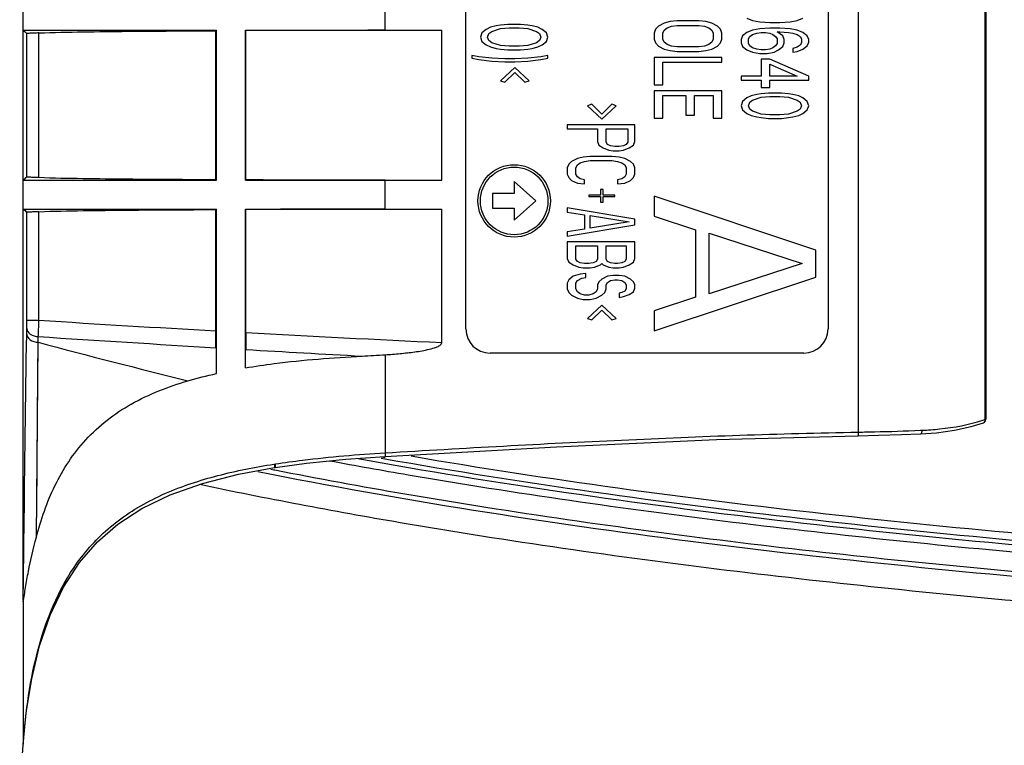
# Model space of a CAD drawing. Units: millimetres. Extents: x 0 to 4000, y 0 to 3000.
# Drawn here: x 914 to 955, y 684 to 715 of the extents above; entities that cross this region are included whole.
import ezdxf

# ---------------------------------------------------------------- set-up
doc = ezdxf.new("R2010")
doc.units = ezdxf.units.MM
doc.header["$LTSCALE"] = 219.99956
doc.layers.add('3_ALL_AXES', color=7, linetype='CONTINUOUS')

msp = doc.modelspace()

# ---------------------------------------------------------------- linework, layer by layer
at = {"layer": '3_ALL_AXES', "color": 7, "linetype": 'Continuous'}
for p, q in [((914.031, 690.49), (914.031, 755.911)), ((948.625, 697.448), (948.625, 735.046)), ((932.365, 701.716), (932.365, 733.016)), ((947.365, 731.765), (947.365, 701.716)), ((953.874, 697.977), (953.874, 731.334)), ((953.899, 731.372), (953.899, 697.976)), ((929.026, 714.08), (929.026, 715.28)), ((941.118, 714.466), (940.82, 714.435)), ((942.012, 714.466), (941.118, 714.466)), ((942.309, 714.435), (942.012, 714.466)), ((944.003, 714.574), (944.241, 714.487)), ((944.241, 714.487), (944.539, 714.428)), ((945.79, 714.428), (946.088, 714.487)), ((946.088, 714.487), (946.326, 714.574)), ((914.031, 714.08), (922.031, 714.08)), ((922.009, 714.058), (922.031, 714.08)), ((922.009, 707.903), (922.009, 714.058)), ((922.031, 707.88), (922.031, 714.08)), ((923.231, 707.88), (923.231, 714.08)), ((923.249, 714.063), (923.231, 714.08)), ((923.231, 714.08), (931.365, 714.08)), ((923.249, 707.898), (923.249, 714.063)), ((931.365, 707.88), (931.365, 714.08)), ((933.203, 714.116), (933.024, 713.97)), ((933.382, 714.203), (933.203, 714.116)), ((933.62, 714.262), (933.382, 714.203)), ((933.441, 714.028), (933.799, 714.145)), ((933.799, 714.291), (933.62, 714.262)), ((934.097, 714.32), (933.799, 714.291)), ((933.799, 714.145), (934.156, 714.174)), ((934.633, 714.32), (934.097, 714.32)), ((934.156, 714.174), (934.573, 714.174)), ((934.573, 714.174), (934.931, 714.145)), ((934.931, 714.291), (934.633, 714.32)), ((935.109, 714.262), (934.931, 714.291)), ((934.931, 714.145), (935.288, 714.028)), ((935.348, 714.203), (935.109, 714.262)), ((935.526, 714.116), (935.348, 714.203)), ((935.705, 713.97), (935.526, 714.116)), ((940.224, 714.12), (940.165, 713.962)), ((940.343, 714.246), (940.224, 714.12)), ((940.582, 714.372), (940.343, 714.246)), ((940.522, 713.962), (940.582, 714.088)), ((940.82, 714.435), (940.582, 714.372)), ((940.582, 714.088), (940.701, 714.183)), ((940.701, 714.183), (940.88, 714.246)), ((940.88, 714.246), (941.118, 714.277)), ((941.118, 714.277), (942.012, 714.277)), ((942.012, 714.277), (942.25, 714.246)), ((942.25, 714.246), (942.429, 714.183)), ((942.548, 714.372), (942.309, 714.435)), ((942.429, 714.183), (942.548, 714.088)), ((942.786, 714.246), (942.548, 714.372)), ((942.548, 714.088), (942.607, 713.962)), ((942.905, 714.12), (942.786, 714.246)), ((942.965, 713.962), (942.905, 714.12)), ((944.241, 714.078), (944.003, 713.991)), ((944.539, 714.137), (944.241, 714.078)), ((944.539, 714.428), (944.956, 714.399)), ((944.956, 714.166), (944.539, 714.137)), ((944.956, 714.399), (945.373, 714.399)), ((945.373, 714.166), (944.956, 714.166)), ((945.373, 714.399), (945.79, 714.428)), ((945.79, 714.137), (945.373, 714.166)), ((946.088, 714.078), (945.79, 714.137)), ((946.326, 713.991), (946.088, 714.078)), ((914.18, 708.012), (914.18, 713.949)), ((914.68, 707.992), (914.68, 713.969)), ((933.024, 713.97), (932.965, 713.795)), ((932.965, 713.795), (933.024, 713.62)), ((933.263, 713.795), (933.322, 713.941)), ((933.322, 713.649), (933.263, 713.795)), ((933.322, 713.941), (933.441, 714.028)), ((933.441, 713.562), (933.322, 713.649)), ((935.288, 714.028), (935.407, 713.941)), ((935.407, 713.649), (935.288, 713.562)), ((935.407, 713.941), (935.467, 713.795)), ((935.467, 713.795), (935.407, 713.649)), ((935.765, 713.795), (935.705, 713.97)), ((935.705, 713.62), (935.765, 713.795)), ((940.165, 713.962), (940.165, 713.71)), ((940.165, 713.71), (940.224, 713.553)), ((940.522, 713.71), (940.522, 713.962)), ((940.582, 713.584), (940.522, 713.71)), ((942.607, 713.71), (942.548, 713.584)), ((942.607, 713.962), (942.607, 713.71)), ((942.905, 713.553), (942.965, 713.71)), ((942.965, 713.71), (942.965, 713.962)), ((943.824, 713.845), (943.765, 713.699)), ((943.765, 713.699), (943.765, 713.553)), ((944.003, 713.991), (943.824, 713.845)), ((944.063, 713.728), (944.122, 713.816)), ((944.063, 713.524), (944.063, 713.728)), ((944.122, 713.816), (944.241, 713.903)), ((944.241, 713.903), (944.42, 713.962)), ((944.42, 713.962), (944.599, 713.991)), ((944.599, 713.991), (944.778, 713.991)), ((944.778, 713.991), (944.956, 713.962)), ((944.956, 713.962), (945.075, 713.903)), ((945.075, 713.903), (945.195, 713.816)), ((945.195, 713.816), (945.254, 713.728)), ((945.492, 713.845), (945.254, 714.02)), ((945.254, 714.02), (945.373, 714.02)), ((945.254, 713.728), (945.254, 713.524)), ((945.373, 714.02), (945.731, 713.991)), ((945.552, 713.699), (945.492, 713.845)), ((945.552, 713.553), (945.552, 713.699)), ((945.731, 713.991), (945.909, 713.962)), ((945.909, 713.962), (946.088, 713.903)), ((946.088, 713.903), (946.207, 713.816)), ((946.207, 713.816), (946.267, 713.728)), ((946.267, 713.728), (946.267, 713.553)), ((946.505, 713.845), (946.326, 713.991)), ((946.565, 713.699), (946.505, 713.845)), ((946.565, 713.582), (946.565, 713.699)), ((933.024, 713.62), (933.203, 713.474)), ((933.203, 713.474), (933.382, 713.387)), ((933.382, 713.387), (933.62, 713.328)), ((933.799, 713.445), (933.441, 713.562)), ((933.62, 713.328), (933.799, 713.299)), ((934.156, 713.416), (933.799, 713.445)), ((933.799, 713.299), (934.097, 713.27)), ((934.097, 713.27), (934.633, 713.27)), ((934.573, 713.416), (934.156, 713.416)), ((934.931, 713.445), (934.573, 713.416)), ((934.633, 713.27), (934.931, 713.299)), ((935.288, 713.562), (934.931, 713.445)), ((934.931, 713.299), (935.109, 713.328)), ((935.109, 713.328), (935.348, 713.387)), ((935.348, 713.387), (935.526, 713.474)), ((935.526, 713.474), (935.705, 713.62)), ((940.224, 713.553), (940.343, 713.427)), ((940.343, 713.427), (940.582, 713.301)), ((940.701, 713.49), (940.582, 713.584)), ((940.582, 713.301), (940.82, 713.238)), ((940.88, 713.427), (940.701, 713.49)), ((941.118, 713.395), (940.88, 713.427)), ((942.012, 713.395), (941.118, 713.395)), ((942.25, 713.427), (942.012, 713.395)), ((942.429, 713.49), (942.25, 713.427)), ((942.309, 713.238), (942.548, 713.301)), ((942.548, 713.584), (942.429, 713.49)), ((942.548, 713.301), (942.786, 713.427)), ((942.786, 713.427), (942.905, 713.553)), ((943.765, 713.553), (943.824, 713.407)), ((943.824, 713.407), (944.003, 713.262)), ((944.003, 713.262), (944.241, 713.174)), ((944.122, 713.437), (944.063, 713.524)), ((944.241, 713.349), (944.122, 713.437)), ((944.42, 713.291), (944.241, 713.349)), ((944.599, 713.262), (944.42, 713.291)), ((944.778, 713.262), (944.599, 713.262)), ((944.956, 713.291), (944.778, 713.262)), ((945.075, 713.349), (944.956, 713.291)), ((945.195, 713.437), (945.075, 713.349)), ((945.135, 713.174), (945.314, 713.262)), ((945.254, 713.524), (945.195, 713.437)), ((945.314, 713.262), (945.492, 713.407)), ((945.492, 713.407), (945.552, 713.553)), ((946.088, 713.378), (945.909, 713.32)), ((945.909, 713.32), (945.909, 713.174)), ((946.207, 713.466), (946.088, 713.378)), ((946.088, 713.203), (946.326, 713.291)), ((946.267, 713.553), (946.207, 713.466)), ((946.326, 713.291), (946.505, 713.437)), ((946.505, 713.437), (946.565, 713.582)), ((932.607, 713.037), (932.607, 712.92)), ((932.905, 712.978), (932.607, 713.037)), ((932.607, 712.92), (932.905, 712.862)), ((933.441, 712.92), (932.905, 712.978)), ((932.905, 712.862), (933.441, 712.803)), ((933.978, 712.891), (933.441, 712.92)), ((934.395, 712.891), (933.978, 712.891)), ((934.931, 712.92), (934.395, 712.891)), ((935.467, 712.978), (934.931, 712.92)), ((934.931, 712.803), (935.467, 712.862)), ((935.765, 713.037), (935.467, 712.978)), ((935.467, 712.862), (935.765, 712.92)), ((935.765, 712.92), (935.765, 713.037)), ((940.165, 712.954), (940.165, 711.82)), ((942.965, 712.954), (940.165, 712.954)), ((940.82, 713.238), (941.118, 713.206)), ((941.118, 713.206), (942.012, 713.206)), ((942.012, 713.206), (942.309, 713.238)), ((942.965, 712.765), (942.965, 712.954)), ((944.241, 713.174), (944.539, 713.116)), ((944.539, 713.116), (944.837, 713.116)), ((944.599, 712.882), (944.599, 712.182)), ((944.956, 712.882), (944.599, 712.882)), ((944.837, 713.116), (945.135, 713.174)), ((946.565, 712.182), (944.956, 712.882)), ((945.909, 713.174), (946.088, 713.203)), ((933.441, 712.803), (933.978, 712.774)), ((934.395, 712.541), (933.799, 711.987)), ((933.978, 712.774), (934.395, 712.774)), ((934.395, 712.774), (934.931, 712.803)), ((934.99, 711.987), (934.395, 712.541)), ((940.522, 711.82), (940.522, 712.765)), ((940.522, 712.765), (942.965, 712.765)), ((944.956, 712.182), (944.956, 712.678)), ((944.956, 712.678), (946.088, 712.182)), ((933.978, 711.928), (934.395, 712.337)), ((934.395, 712.337), (934.812, 711.928)), ((943.765, 712.182), (943.765, 712.007)), ((944.599, 712.182), (943.765, 712.182)), ((946.088, 712.182), (944.956, 712.182)), ((946.565, 712.007), (946.565, 712.182)), ((933.799, 711.987), (933.978, 711.928)), ((934.812, 711.928), (934.99, 711.987)), ((940.165, 711.82), (940.522, 711.82)), ((943.765, 712.007), (944.599, 712.007)), ((944.599, 712.007), (944.599, 711.716)), ((944.599, 711.716), (944.956, 711.716)), ((944.956, 711.716), (944.956, 712.007)), ((944.956, 712.007), (946.565, 712.007)), ((940.165, 711.568), (940.165, 710.434)), ((942.965, 711.568), (940.165, 711.568)), ((940.522, 710.434), (940.522, 711.379)), ((940.522, 711.379), (941.475, 711.379)), ((941.475, 711.379), (941.475, 710.56)), ((941.833, 710.56), (941.833, 711.379)), ((941.833, 711.379), (942.607, 711.379)), ((942.607, 711.379), (942.607, 710.434)), ((942.965, 710.434), (942.965, 711.568)), ((944.003, 711.278), (943.824, 711.132)), ((944.182, 711.366), (944.003, 711.278)), ((944.42, 711.424), (944.182, 711.366)), ((944.241, 711.191), (944.599, 711.307)), ((944.599, 711.453), (944.42, 711.424)), ((944.897, 711.482), (944.599, 711.453)), ((944.599, 711.307), (944.956, 711.337)), ((945.433, 711.482), (944.897, 711.482)), ((944.956, 711.337), (945.373, 711.337)), ((945.373, 711.337), (945.731, 711.307)), ((945.731, 711.453), (945.433, 711.482)), ((945.909, 711.424), (945.731, 711.453)), ((945.731, 711.307), (946.088, 711.191)), ((946.148, 711.366), (945.909, 711.424)), ((946.326, 711.278), (946.148, 711.366)), ((946.505, 711.132), (946.326, 711.278)), ((937.578, 711.016), (937.399, 710.957)), ((937.399, 710.957), (937.995, 710.403)), ((937.995, 710.607), (937.578, 711.016)), ((938.412, 711.016), (937.995, 710.607)), ((937.995, 710.403), (938.59, 710.957)), ((938.59, 710.957), (938.412, 711.016)), ((943.824, 711.132), (943.765, 710.957)), ((943.765, 710.957), (943.824, 710.782)), ((944.063, 710.957), (944.122, 711.103)), ((944.122, 710.812), (944.063, 710.957)), ((944.122, 711.103), (944.241, 711.191)), ((944.241, 710.724), (944.122, 710.812)), ((946.088, 711.191), (946.207, 711.103)), ((946.207, 710.812), (946.088, 710.724)), ((946.207, 711.103), (946.267, 710.957)), ((946.267, 710.957), (946.207, 710.812)), ((946.565, 710.957), (946.505, 711.132)), ((946.505, 710.782), (946.565, 710.957)), ((940.165, 710.434), (940.522, 710.434)), ((941.475, 710.56), (941.833, 710.56)), ((942.607, 710.434), (942.965, 710.434)), ((943.824, 710.782), (944.003, 710.637)), ((944.003, 710.637), (944.182, 710.549)), ((944.182, 710.549), (944.42, 710.491)), ((944.599, 710.607), (944.241, 710.724)), ((944.42, 710.491), (944.599, 710.462)), ((944.956, 710.578), (944.599, 710.607)), ((944.599, 710.462), (944.897, 710.432)), ((944.897, 710.432), (945.433, 710.432)), ((945.373, 710.578), (944.956, 710.578)), ((945.731, 710.607), (945.373, 710.578)), ((945.433, 710.432), (945.731, 710.462)), ((946.088, 710.724), (945.731, 710.607)), ((945.731, 710.462), (945.909, 710.491)), ((945.909, 710.491), (946.148, 710.549)), ((946.148, 710.549), (946.326, 710.637)), ((946.326, 710.637), (946.505, 710.782)), ((936.565, 710.17), (936.565, 709.995)), ((939.365, 710.17), (936.565, 710.17)), ((936.565, 709.995), (937.816, 709.995)), ((937.816, 709.995), (937.816, 709.47)), ((938.173, 709.441), (938.173, 709.995)), ((938.173, 709.995), (939.067, 709.995)), ((939.067, 709.995), (939.067, 709.441)), ((939.365, 709.47), (939.365, 710.17)), ((937.816, 709.47), (937.875, 709.324)), ((937.875, 709.324), (938.054, 709.207)), ((938.054, 709.207), (938.292, 709.12)), ((938.233, 709.353), (938.173, 709.441)), ((938.352, 709.295), (938.233, 709.353)), ((938.531, 709.266), (938.352, 709.295)), ((938.709, 709.266), (938.531, 709.266)), ((938.888, 709.295), (938.709, 709.266)), ((939.007, 709.353), (938.888, 709.295)), ((938.888, 709.12), (939.126, 709.207)), ((939.067, 709.441), (939.007, 709.353)), ((939.126, 709.207), (939.305, 709.324)), ((939.305, 709.324), (939.365, 709.47)), ((936.982, 708.77), (936.743, 708.653)), ((937.22, 708.828), (936.982, 708.77)), ((937.518, 708.857), (937.22, 708.828)), ((938.412, 708.857), (937.518, 708.857)), ((938.292, 709.12), (938.471, 709.091)), ((938.709, 708.828), (938.412, 708.857)), ((938.471, 709.091), (938.709, 709.091)), ((938.709, 709.091), (938.888, 709.12)), ((938.948, 708.77), (938.709, 708.828)), ((939.186, 708.653), (938.948, 708.77)), ((936.624, 708.537), (936.565, 708.391)), ((936.565, 708.391), (936.565, 708.128)), ((936.743, 708.653), (936.624, 708.537)), ((936.922, 708.391), (936.982, 708.507)), ((936.922, 708.128), (936.922, 708.391)), ((936.982, 708.507), (937.101, 708.595)), ((937.101, 708.595), (937.28, 708.653)), ((937.28, 708.653), (937.518, 708.682)), ((937.518, 708.682), (938.412, 708.682)), ((938.412, 708.682), (938.65, 708.653)), ((938.65, 708.653), (938.829, 708.595)), ((938.829, 708.595), (938.948, 708.507)), ((938.948, 708.507), (939.007, 708.391)), ((939.007, 708.391), (939.007, 708.128)), ((939.305, 708.537), (939.186, 708.653)), ((939.365, 708.391), (939.305, 708.537)), ((939.365, 708.128), (939.365, 708.391)), ((936.565, 708.128), (936.624, 707.982)), ((936.624, 707.982), (936.743, 707.866)), ((936.982, 708.012), (936.922, 708.128)), ((937.101, 707.924), (936.982, 708.012)), ((938.948, 708.012), (938.829, 707.924)), ((939.007, 708.128), (938.948, 708.012)), ((939.186, 707.866), (939.305, 707.982)), ((939.305, 707.982), (939.365, 708.128)), ((914.031, 707.88), (922.031, 707.88)), ((922.009, 707.903), (922.031, 707.88)), ((923.249, 707.898), (923.231, 707.88)), ((923.231, 707.88), (931.365, 707.88)), ((929.026, 706.68), (929.026, 707.88)), ((934.365, 707.816), (934.365, 707.316)), ((935.265, 707.016), (934.365, 707.816)), ((936.743, 707.866), (936.982, 707.749)), ((936.982, 707.749), (937.28, 707.72)), ((937.28, 707.895), (937.101, 707.924)), ((937.28, 707.72), (937.28, 707.895)), ((938.829, 707.924), (938.65, 707.895)), ((938.65, 707.895), (938.65, 707.72)), ((938.65, 707.72), (938.948, 707.749)), ((938.948, 707.749), (939.186, 707.866)), ((933.465, 707.316), (933.465, 706.716)), ((934.365, 707.316), (933.465, 707.316)), ((937.458, 707.253), (937.458, 707.195)), ((937.935, 707.253), (937.458, 707.253)), ((937.458, 707.195), (937.935, 707.195)), ((937.935, 707.487), (937.935, 707.253)), ((938.054, 707.487), (937.935, 707.487)), ((937.935, 707.195), (937.935, 706.962)), ((938.054, 707.253), (938.054, 707.487)), ((938.531, 707.253), (938.054, 707.253)), ((938.054, 706.962), (938.054, 707.195)), ((938.054, 707.195), (938.531, 707.195)), ((938.531, 707.195), (938.531, 707.253)), ((940.165, 707.216), (940.165, 706.378)), ((946.865, 704.982), (940.165, 707.216)), ((933.465, 706.716), (934.365, 706.716)), ((934.365, 706.216), (935.265, 707.016)), ((934.365, 706.716), (934.365, 706.216)), ((936.565, 706.728), (936.565, 706.553)), ((939.365, 706.262), (936.565, 706.728)), ((937.935, 706.962), (938.054, 706.962)), ((914.031, 706.68), (922.031, 706.68)), ((914.18, 702.077), (914.18, 706.549)), ((914.68, 702.077), (914.68, 706.569)), ((922.009, 706.658), (922.031, 706.68)), ((922.009, 701.637), (922.009, 706.658)), ((922.031, 699.872), (922.031, 706.68)), ((923.231, 700.105), (923.231, 706.68)), ((923.249, 706.663), (923.231, 706.68)), ((923.231, 706.68), (931.365, 706.68)), ((923.249, 701.568), (923.249, 706.663)), ((931.365, 701.157), (931.365, 706.68)), ((936.565, 706.553), (937.28, 706.437)), ((937.28, 706.437), (937.28, 705.853)), ((937.518, 705.882), (937.518, 706.407)), ((937.518, 706.407), (939.126, 706.145)), ((940.165, 706.378), (941.875, 705.82)), ((936.565, 705.562), (939.365, 706.028)), ((939.126, 706.145), (937.518, 705.882)), ((939.365, 706.028), (939.365, 706.262)), ((937.28, 705.853), (936.565, 705.737)), ((936.565, 705.737), (936.565, 705.562)), ((941.875, 705.82), (941.875, 703.028)), ((942.446, 703.168), (942.446, 705.68)), ((942.446, 705.68), (946.295, 704.424)), ((936.565, 705.328), (936.565, 704.628)), ((939.365, 705.328), (936.565, 705.328)), ((936.922, 704.599), (936.922, 705.153)), ((936.922, 705.153), (937.816, 705.153)), ((937.816, 705.153), (937.816, 704.599)), ((938.173, 704.599), (938.173, 705.153)), ((938.173, 705.153), (939.007, 705.153)), ((939.007, 705.153), (939.007, 704.599)), ((939.365, 704.628), (939.365, 705.328)), ((946.865, 703.866), (946.865, 704.982)), ((936.565, 704.628), (936.624, 704.482)), ((936.624, 704.482), (936.803, 704.366)), ((936.803, 704.366), (937.041, 704.278)), ((936.982, 704.512), (936.922, 704.599)), ((937.101, 704.453), (936.982, 704.512)), ((937.041, 704.278), (937.22, 704.249)), ((937.28, 704.424), (937.101, 704.453)), ((937.458, 704.424), (937.28, 704.424)), ((937.637, 704.453), (937.458, 704.424)), ((937.518, 704.249), (937.697, 704.278)), ((937.756, 704.512), (937.637, 704.453)), ((937.697, 704.278), (937.935, 704.366)), ((937.816, 704.599), (937.756, 704.512)), ((937.935, 704.366), (937.995, 704.424)), ((937.995, 704.424), (938.054, 704.366)), ((938.054, 704.366), (938.292, 704.278)), ((938.233, 704.512), (938.173, 704.599)), ((938.352, 704.453), (938.233, 704.512)), ((938.292, 704.278), (938.471, 704.249)), ((938.531, 704.424), (938.352, 704.453)), ((938.65, 704.424), (938.531, 704.424)), ((938.829, 704.453), (938.65, 704.424)), ((938.709, 704.249), (938.888, 704.278)), ((938.948, 704.512), (938.829, 704.453)), ((938.888, 704.278), (939.126, 704.366)), ((939.007, 704.599), (938.948, 704.512)), ((939.126, 704.366), (939.305, 704.482)), ((939.305, 704.482), (939.365, 704.628)), ((946.295, 704.424), (942.446, 703.168)), ((936.803, 703.899), (936.624, 703.753)), ((937.101, 703.987), (936.803, 703.899)), ((937.339, 704.016), (937.101, 703.987)), ((937.22, 704.249), (937.518, 704.249)), ((937.339, 703.841), (937.339, 704.016)), ((938.233, 703.899), (937.995, 703.782)), ((938.471, 703.928), (938.233, 703.899)), ((938.471, 704.249), (938.709, 704.249)), ((938.709, 703.928), (938.471, 703.928)), ((938.948, 703.899), (938.709, 703.928)), ((939.186, 703.782), (938.948, 703.899)), ((940.165, 701.632), (946.865, 703.866)), ((936.624, 703.753), (936.565, 703.607)), ((936.565, 703.607), (936.565, 703.374)), ((936.922, 703.607), (936.982, 703.724)), ((936.922, 703.374), (936.922, 703.607)), ((936.982, 703.724), (937.161, 703.812)), ((937.161, 703.812), (937.339, 703.841)), ((937.875, 703.666), (937.816, 703.549)), ((937.816, 703.549), (937.816, 703.374)), ((937.995, 703.782), (937.875, 703.666)), ((938.173, 703.549), (938.233, 703.637)), ((938.173, 703.374), (938.173, 703.549)), ((938.233, 703.637), (938.352, 703.724)), ((938.352, 703.724), (938.531, 703.753)), ((938.531, 703.753), (938.65, 703.753)), ((938.65, 703.753), (938.829, 703.724)), ((938.829, 703.724), (938.948, 703.637)), ((938.948, 703.637), (939.007, 703.549)), ((939.007, 703.549), (939.007, 703.374)), ((939.305, 703.666), (939.186, 703.782)), ((939.365, 703.549), (939.305, 703.666)), ((939.365, 703.403), (939.365, 703.549)), ((936.565, 703.374), (936.624, 703.228)), ((936.624, 703.228), (936.743, 703.112)), ((936.743, 703.112), (936.982, 702.995)), ((936.982, 703.257), (936.922, 703.374)), ((937.101, 703.17), (936.982, 703.257)), ((937.28, 703.112), (937.101, 703.17)), ((937.458, 703.112), (937.28, 703.112)), ((937.637, 703.17), (937.458, 703.112)), ((937.756, 703.257), (937.637, 703.17)), ((937.816, 703.374), (937.756, 703.257)), ((937.756, 702.995), (937.995, 703.112)), ((937.995, 703.112), (938.114, 703.228)), ((938.114, 703.228), (938.173, 703.374)), ((938.829, 703.228), (938.709, 703.199)), ((938.709, 703.199), (938.709, 703.024)), ((938.709, 703.024), (938.888, 703.053)), ((938.948, 703.287), (938.829, 703.228)), ((938.888, 703.053), (939.126, 703.141)), ((939.007, 703.374), (938.948, 703.287)), ((939.126, 703.141), (939.305, 703.257)), ((939.305, 703.257), (939.365, 703.403)), ((936.982, 702.995), (937.22, 702.937)), ((937.22, 702.937), (937.518, 702.937)), ((937.995, 702.703), (937.399, 702.149)), ((937.518, 702.937), (937.756, 702.995)), ((938.59, 702.149), (937.995, 702.703)), ((941.875, 703.028), (940.165, 702.47)), ((937.578, 702.091), (937.995, 702.499)), ((937.995, 702.499), (938.412, 702.091)), ((940.165, 702.47), (940.165, 701.632)), ((914.18, 702.077), (914.68, 702.077)), ((937.399, 702.149), (937.578, 702.091)), ((938.412, 702.091), (938.59, 702.149)), ((914.174, 701.502), (914.178, 701.738)), ((914.576, 693.101), (914.653, 701.166)), ((914.64, 699.835), (914.653, 701.166)), ((914.653, 701.166), (914.656, 701.401)), ((929.026, 700.649), (929.026, 696.59)), ((946.365, 700.716), (933.365, 700.716)), ((914.588, 694.266), (914.64, 699.835)), ((953.874, 697.976), (953.899, 697.976)), ((948.611, 697.447), (948.625, 697.448)), ((951.19, 697.521), (951.258, 697.524)), ((924.412, 696.12), (924.473, 696.13)), ((924.412, 696.12), (924.439, 696.125)), ((928.854, 696.37), (929.009, 696.343)), ((928.864, 696.429), (929.019, 696.402)), ((924.416, 695.874), (924.29, 695.898)), ((924.448, 695.867), (924.416, 695.874)), ((924.436, 695.976), (924.47, 695.982)), ((914.031, 690.42), (914.031, 684.529)), ((913.885, 682.495), (914.029, 684.496)), ((914.029, 684.496), (914.031, 684.529)), ((914.029, 684.485), (914.032, 684.519)), ((914.029, 684.485), (914.029, 684.496)), ((914.032, 684.519), (914.031, 684.529))]:
    msp.add_line(p, q, dxfattribs=at)
for points in [[(951.195, 697.374), (951.855, 697.422), (952.606, 697.527), (953.286, 697.678), (953.799, 697.835)], [(948.614, 697.298), (949.449, 697.315), (950.411, 697.344), (951.195, 697.374)], [(929.026, 696.441), (936.111, 696.838), (942.744, 697.135), (948.614, 697.298)], [(924.47, 695.982), (925.77, 696.159), (927.391, 696.323), (929.026, 696.441)], [(914.032, 684.519), (914.159, 685.825), (914.383, 687.238), (914.708, 688.596), (915.145, 689.871), (915.7, 691.033), (916.362, 692.05), (917.108, 692.907), (917.952, 693.639), (918.941, 694.285), (920.112, 694.852), (921.457, 695.325), (922.953, 695.705), (924.436, 695.976)]]:
    msp.add_lwpolyline(points, dxfattribs=at)
for radius in [1.5, 1.4]:
    msp.add_circle((934.365, 707.016), radius, dxfattribs=at)
for centre, radius, start, end in [((933.09, -2136.97), 2851.05, 90.081683, 90.19777), ((933.09, 3558.931), 2851.05, 269.80223, 269.918317), ((933.09, -2144.37), 2851.05, 90.081683, 90.19777), ((993.777, 1959.844), 1260.252, 266.401587, 266.735387), ((965.452, 1454.432), 754.046, 266.791541, 267.408987), ((933.365, 701.716), 1, 180, 270), ((946.365, 701.716), 1, 270, 360), ((1019.129, 1093.879), 406.373, 255.1023, 256.00443), ((1009.954, 2160.884), 1462.591, 266.264141, 266.552925), ((981.936, 1693.809), 994.677, 266.617229, 266.895407), ((925.329, 755.481), 54.957, 272.8545, 273.8571), ((951.814, 703.951), 6.319, 288.0626, 289.0231), ((953.749, 697.976), 0.15, 289.2325, 360)]:
    msp.add_arc(centre, radius, start, end, dxfattribs=at)
for points in [[(914.031, 714.08), (914.082, 714.038), (914.131, 713.993), (914.18, 713.949)], [(914.031, 707.88), (914.082, 707.923), (914.131, 707.967), (914.18, 708.012)], [(914.031, 706.68), (914.082, 706.638), (914.131, 706.593), (914.18, 706.549)], [(920.848, 699.569), (921.239, 699.684), (921.634, 699.783), (922.031, 699.872)], [(924.446, 696.066), (924.444, 696.085), (924.442, 696.105), (924.439, 696.125)], [(924.48, 696.071), (924.478, 696.091), (924.476, 696.11), (924.473, 696.13)]]:
    msp.add_open_spline(points, degree=3, dxfattribs=at)
for points, knots in [([(914.68, 713.969), (915.29, 713.994), (916.512, 714.015), (918.955, 714.043), (920.787, 714.052), (922.009, 714.058)], [0, 0, 0, 0, 0.249996, 0.499997, 1, 1, 1, 1]), ([(914.68, 713.969), (914.617, 713.966), (914.5, 713.962), (914.362, 713.955), (914.273, 713.951), (914.225, 713.948), (914.198, 713.95), (914.183, 713.946), (914.18, 713.949)], [0, 0, 0, 0, 0.378519, 0.700877, 0.825398, 0.918883, 0.977802, 1, 1, 1, 1]), ([(914.18, 708.012), (914.183, 708.014), (914.198, 708.011), (914.225, 708.013), (914.273, 708.009), (914.362, 708.006), (914.5, 707.999), (914.617, 707.994), (914.68, 707.992)], [0, 0, 0, 0, 0.022193, 0.081099, 0.174598, 0.299157, 0.621525, 1, 1, 1, 1]), ([(914.68, 707.992), (915.29, 707.967), (916.512, 707.946), (918.955, 707.918), (920.787, 707.908), (922.009, 707.903)], [0, 0, 0, 0, 0.249996, 0.499997, 1, 1, 1, 1]), ([(914.68, 706.569), (914.617, 706.566), (914.5, 706.562), (914.362, 706.555), (914.273, 706.551), (914.225, 706.548), (914.198, 706.55), (914.183, 706.546), (914.18, 706.549)], [0, 0, 0, 0, 0.378492, 0.700885, 0.825421, 0.918901, 0.977807, 1, 1, 1, 1]), ([(914.68, 706.569), (915.29, 706.594), (916.512, 706.615), (918.955, 706.643), (920.787, 706.652), (922.009, 706.658)], [0, 0, 0, 0, 0.249996, 0.499997, 1, 1, 1, 1]), ([(914.178, 701.738), (914.178, 701.763), (914.179, 701.876), (914.18, 701.989), (914.18, 702.077)], [0, 0, 0, 0, 0.2183, 1, 1, 1, 1]), ([(914.656, 701.401), (914.658, 701.45), (914.667, 701.675), (914.674, 701.901), (914.68, 702.077)], [0, 0, 0, 0, 0.21826, 1, 1, 1, 1]), ([(914.031, 690.49), (914.042, 691.438), (914.086, 695.109), (914.131, 698.779), (914.174, 701.502)], [0, 0, 0, 0, 0.258315, 1, 1, 1, 1]), ([(914.174, 701.502), (914.176, 701.411), (914.322, 701.217), (914.535, 701.17), (914.653, 701.166)], [0, 0, 0, 0, 0.434034, 1, 1, 1, 1]), ([(914.178, 701.738), (914.179, 701.648), (914.325, 701.453), (914.539, 701.405), (914.656, 701.401)], [0, 0, 0, 0, 0.434706, 1, 1, 1, 1]), ([(922.014, 700.939), (922.013, 700.989), (922.01, 701.222), (922.009, 701.455), (922.009, 701.637)], [0, 0, 0, 0, 0.215783, 1, 1, 1, 1]), ([(923.249, 701.568), (923.249, 701.503), (923.249, 701.269), (923.247, 701.035), (923.244, 700.866)], [0, 0, 0, 0, 0.275262, 1, 1, 1, 1]), ([(929.026, 700.649), (929.23, 700.663), (929.637, 700.695), (930.145, 700.751), (930.549, 700.813), (930.849, 700.872), (931.099, 700.945), (931.278, 701.023), (931.365, 701.107), (931.365, 701.157)], [0, 0, 0, 0, 0.250532, 0.501058, 0.62633, 0.7516, 0.876813, 0.939402, 1, 1, 1, 1]), ([(923.231, 700.105), (923.628, 700.173), (925.232, 700.407), (926.85, 700.531), (928.066, 700.592)], [0, 0, 0, 0, 0.248508, 1, 1, 1, 1]), ([(914.576, 693.101), (914.765, 693.829), (915.262, 695.274), (916.547, 697.244), (918.49, 698.737), (920.039, 699.332), (920.848, 699.569)], [0, 0, 0, 0, 0.238199, 0.480233, 0.733092, 1, 1, 1, 1]), ([(951.258, 697.524), (951.501, 697.534), (952.35, 697.597), (953.196, 697.754), (953.774, 697.943)], [0, 0, 0, 0, 0.285887, 1, 1, 1, 1]), ([(953.799, 697.835), (953.837, 697.848), (953.876, 697.905), (953.876, 697.961), (953.874, 697.976)], [0, 0, 0, 0, 0.720361, 1, 1, 1, 1]), ([(929.026, 696.59), (932.287, 696.786), (938.813, 697.15), (945.344, 697.391), (948.611, 697.447)], [0, 0, 0, 0, 0.500008, 1, 1, 1, 1]), ([(948.614, 697.298), (948.619, 697.298), (948.62, 697.32), (948.627, 697.361), (948.626, 697.412), (948.625, 697.448)], [0, 0, 0, 0, 0.082861, 0.299386, 1, 1, 1, 1]), ([(948.625, 697.448), (948.847, 697.451), (949.702, 697.468), (950.557, 697.494), (951.19, 697.521)], [0, 0, 0, 0, 0.259144, 1, 1, 1, 1]), ([(951.195, 697.374), (951.205, 697.375), (951.258, 697.407), (951.26, 697.477), (951.258, 697.524)], [0, 0, 0, 0, 0.166808, 1, 1, 1, 1]), ([(924.473, 696.13), (924.848, 696.188), (926.36, 696.396), (927.882, 696.521), (929.026, 696.59)], [0, 0, 0, 0, 0.249004, 1, 1, 1, 1]), ([(929.026, 696.441), (929.03, 696.441), (929.028, 696.463), (929.034, 696.504), (929.028, 696.555), (929.026, 696.59)], [0, 0, 0, 0, 0.080301, 0.296576, 1, 1, 1, 1]), ([(914.031, 684.529), (914.128, 685.881), (914.496, 688.593), (915.889, 691.854), (917.929, 693.878), (919.897, 694.983), (922.099, 695.699), (923.634, 695.998), (924.412, 696.12)], [0, 0, 0, 0, 0.235576, 0.474327, 0.598865, 0.728656, 0.862971, 1, 1, 1, 1]), ([(986.817, 690.473), (986.076, 690.504), (980.711, 690.731), (970.749, 691.24), (957.005, 692.233), (943.387, 693.621), (933.328, 695.063), (927.808, 696.047), (926.727, 696.248)], [0, 0, 0, 0, 0.036369, 0.26341, 0.49045, 0.71749, 0.944531, 1, 1, 1, 1]), ([(1068.508, 689.52), (1056.757, 689.52), (1033.254, 689.608), (1003.878, 690.11), (980.391, 690.998), (962.793, 692.037), (945.237, 693.646), (933.596, 695.307), (927.815, 696.353)], [0, 0, 0, 0, 0.250008, 0.500013, 0.625016, 0.750018, 0.875014, 1, 1, 1, 1]), ([(929.009, 696.343), (934.745, 695.334), (946.293, 693.731), (963.702, 692.174), (981.15, 691.164), (1004.435, 690.299), (1033.558, 689.807), (1056.858, 689.72), (1068.508, 689.72)], [0, 0, 0, 0, 0.124992, 0.249992, 0.374993, 0.499995, 0.749996, 1, 1, 1, 1]), ([(930.096, 696.459), (935.792, 695.483), (947.253, 693.93), (964.527, 692.418), (981.838, 691.434), (1004.94, 690.588), (1033.834, 690.105), (1056.95, 690.02), (1068.508, 690.02)], [0, 0, 0, 0, 0.124992, 0.24999, 0.374992, 0.499994, 0.749996, 1, 1, 1, 1]), ([(1068.508, 688.22), (1056.413, 688.22), (1032.222, 688.313), (1001.985, 688.851), (977.812, 689.818), (959.702, 690.962), (941.643, 692.753), (929.682, 694.623), (923.751, 695.801)], [0, 0, 0, 0, 0.250006, 0.500009, 0.625012, 0.750014, 0.875013, 1, 1, 1, 1]), ([(924.436, 695.976), (924.445, 695.978), (924.447, 696.021), (924.447, 696.045), (924.446, 696.066)], [0, 0, 0, 0, 0.29865, 1, 1, 1, 1]), ([(1068.508, 688.42), (1059.137, 688.42), (1040.411, 688.477), (1017.068, 688.77), (998.46, 689.233), (984.55, 689.733), (970.701, 690.442), (956.937, 691.436), (943.291, 692.826), (932.484, 694.375), (926.24, 695.517), (924.448, 695.867)], [0, 0, 0, 0, 0.192223, 0.384446, 0.480558, 0.576669, 0.672781, 0.768892, 0.865004, 0.961116, 1, 1, 1, 1]), ([(924.47, 695.982), (924.479, 695.983), (924.481, 696.026), (924.481, 696.05), (924.48, 696.071)], [0, 0, 0, 0, 0.298349, 1, 1, 1, 1]), ([(1068.508, 687.22), (1059.135, 687.22), (1040.403, 687.277), (1017.048, 687.571), (998.424, 688.033), (984.498, 688.534), (970.628, 689.244), (956.835, 690.24), (943.148, 691.635), (931.321, 693.33), (924.092, 694.696), (921.339, 695.272)], [0, 0, 0, 0, 0.188316, 0.376632, 0.470791, 0.564949, 0.659107, 0.753265, 0.847423, 0.941581, 1, 1, 1, 1]), ([(914.033, 690.42), (914.067, 690.616), (914.127, 691.039), (914.286, 691.938), (914.455, 692.631), (914.576, 693.101)], [0, 0, 0, 0, 0.217855, 0.468504, 1, 1, 1, 1]), ([(914.031, 690.49), (914.031, 690.479), (914.031, 690.467), (914.037, 690.44), (914.031, 690.439)], [0, 0, 0, 0, 0.645347, 1, 1, 1, 1])]:
    msp.add_open_spline(points, degree=3, knots=knots, dxfattribs=at)

doc.saveas('drawing.dxf')
